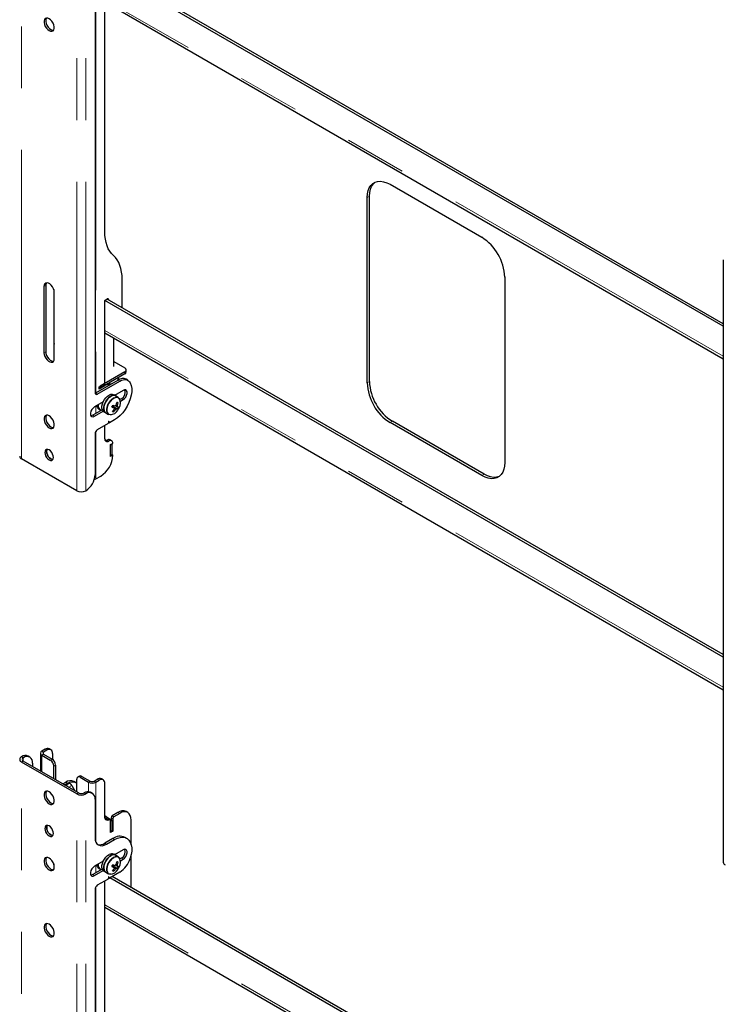
# Model space of a CAD drawing. Units: millimetres. Extents: x 0 to 420, y 0 to 297.
# Drawn here: x 312 to 326, y 230 to 251 of the extents above; entities that cross this region are included whole.
import ezdxf

# ---------------------------------------------------------------- set-up
doc = ezdxf.new("R2010")
doc.units = ezdxf.units.MM
doc.linetypes.add('PHANTOM', pattern=[12.7, 6.35, -1.27, 1.27, -1.27, 1.27, -1.27])

msp = doc.modelspace()

# ---------------------------------------------------------------- linework, layer by layer
at = {"color": 8, "linetype": 'PHANTOM', "lineweight": 18}
for p, q in [((311.775, 241.639), (311.775, 254.023)), ((312.911, 240.984), (312.911, 253.368)), ((313.095, 240.984), (313.095, 253.368)), ((313.302, 251.46), (313.302, 242.995)), ((326.197, 243.747), (313.486, 251.085)), ((318.878, 247.01), (318.925, 247.038)), ((312.272, 245.203), (312.237, 245.183)), ((313.538, 244.927), (313.562, 244.914)), ((326.197, 236.942), (313.486, 244.28)), ((312.449, 244.094), (312.437, 244.087)), ((312.272, 243.842), (312.237, 243.822)), ((313.899, 243.427), (313.899, 243.387)), ((313.759, 243.258), (313.794, 243.238)), ((318.878, 243.2), (318.925, 243.227)), ((313.298, 242.992), (313.333, 242.972)), ((313.302, 242.722), (313.302, 242.573)), ((313.828, 242.876), (313.863, 242.856)), ((313.239, 242.536), (313.274, 242.516)), ((313.588, 242.548), (313.602, 242.546)), ((313.562, 242.393), (313.58, 242.383)), ((313.57, 242.411), (313.573, 242.409)), ((319.349, 242.383), (319.396, 242.411)), ((313.302, 242.206), (313.302, 241.225)), ((313.533, 242.026), (313.569, 242.006)), ((321.235, 241.295), (321.282, 241.322)), ((312.194, 235.632), (312.23, 235.612)), ((312.296, 235.65), (312.26, 235.67)), ((311.775, 235.513), (311.811, 235.492)), ((311.811, 235.426), (311.775, 235.406)), ((311.813, 235.493), (311.777, 235.514)), ((311.811, 235.426), (311.811, 235.492)), ((312.23, 235.566), (312.194, 235.545)), ((312.194, 235.545), (312.194, 235.205)), ((312.23, 235.612), (312.23, 235.566)), ((312.367, 235.446), (312.402, 235.466)), ((311.775, 223.022), (311.775, 235.406)), ((312.473, 235.344), (312.437, 235.323)), ((313.015, 235.112), (312.979, 235.092)), ((313.152, 234.992), (313.187, 235.013)), ((313.267, 235.013), (313.302, 234.992)), ((313.333, 235.051), (313.368, 235.031)), ((312.674, 234.928), (312.727, 234.959)), ((312.678, 234.926), (312.747, 234.965)), ((312.72, 234.969), (312.685, 234.99)), ((312.745, 234.887), (312.809, 234.924)), ((313.152, 234.992), (313.152, 234.798)), ((313.302, 234.992), (313.302, 233.764)), ((312.911, 234.751), (312.946, 234.771)), ((312.911, 222.366), (312.911, 234.751)), ((313.06, 234.771), (313.095, 234.751)), ((313.097, 234.752), (313.062, 234.772)), ((313.095, 222.366), (313.095, 234.751)), ((313.548, 234.236), (313.583, 234.216)), ((313.604, 234.228), (313.591, 234.22)), ((313.616, 234.262), (313.651, 234.241)), ((313.639, 234.303), (313.675, 234.282)), ((313.757, 234.371), (313.793, 234.35)), ((313.651, 233.833), (313.686, 233.813)), ((313.486, 233.738), (313.521, 233.717)), ((313.828, 233.432), (313.863, 233.411)), ((313.302, 233.278), (313.302, 233.128)), ((313.239, 233.091), (313.274, 233.071)), ((313.562, 233.03), (313.58, 233.02)), ((313.57, 233.048), (313.573, 233.046)), ((313.588, 233.104), (313.602, 233.101)), ((313.302, 232.843), (313.302, 224.377)), ((326.197, 225.13), (313.486, 232.468))]:
    msp.add_line(p, q, dxfattribs=at)
at = {"color": 7, "linetype": 'Continuous', "lineweight": 25}
for p, q in [((326.197, 244.364), (313.592, 251.64)), ((326.197, 244.418), (313.639, 251.668)), ((313.286, 251.409), (313.286, 242.999)), ((313.486, 246.306), (313.486, 251.579)), ((313.486, 251.036), (326.197, 243.698)), ((319.349, 247.283), (321.235, 246.194)), ((318.878, 243.2), (318.878, 247.01)), ((318.925, 243.227), (318.925, 247.038)), ((326.197, 245.729), (326.197, 233.344)), ((321.706, 245.378), (321.706, 241.567)), ((312.237, 245.183), (312.237, 243.822)), ((312.272, 245.203), (312.272, 243.842)), ((313.844, 244.745), (313.844, 245.328)), ((312.437, 245.123), (312.437, 244.087)), ((312.449, 243.7), (312.449, 245.061)), ((313.486, 244.897), (313.538, 244.927)), ((326.197, 237.559), (313.486, 244.897)), ((313.486, 243.189), (313.486, 244.897)), ((326.197, 237.614), (313.533, 244.924)), ((313.562, 244.914), (313.562, 244.908)), ((313.486, 244.232), (326.197, 236.893)), ((313.669, 243.536), (313.669, 244.126)), ((313.669, 243.642), (313.899, 243.509)), ((313.899, 243.427), (313.392, 243.135)), ((313.899, 243.387), (313.392, 243.094)), ((313.928, 243.427), (313.928, 243.468)), ((313.759, 243.258), (313.298, 242.992)), ((313.333, 242.972), (313.794, 243.238)), ((313.368, 243.121), (313.486, 243.189)), ((313.487, 243.143), (313.368, 243.075)), ((313.368, 243.075), (313.368, 243.121)), ((313.392, 243.135), (313.392, 243.094)), ((313.482, 243.146), (313.487, 243.143)), ((313.617, 243.177), (313.596, 243.174)), ((313.712, 243.279), (313.708, 243.276)), ((313.769, 243.295), (313.769, 243.312)), ((313.961, 243.255), (313.926, 243.275)), ((313.392, 243.094), (313.368, 243.108)), ((313.706, 242.932), (313.669, 242.954)), ((313.863, 243.046), (313.686, 242.944)), ((313.762, 242.9), (313.706, 242.932)), ((313.708, 242.931), (313.711, 242.959)), ((313.454, 242.81), (313.274, 242.706)), ((313.643, 242.717), (313.654, 242.713)), ((313.654, 242.713), (313.666, 242.739)), ((313.75, 242.665), (313.654, 242.713)), ((313.744, 242.734), (313.719, 242.746)), ((313.76, 242.792), (313.732, 242.791)), ((313.828, 242.876), (313.796, 242.858)), ((313.806, 242.823), (313.863, 242.856)), ((313.435, 242.65), (313.239, 242.536)), ((313.274, 242.516), (313.454, 242.619)), ((313.361, 242.666), (313.392, 242.648)), ((313.469, 242.608), (313.506, 242.586)), ((313.506, 242.586), (313.562, 242.554)), ((313.576, 242.548), (313.562, 242.554)), ((313.672, 242.607), (313.658, 242.631)), ((313.553, 242.364), (313.333, 242.237)), ((313.486, 242.053), (313.486, 242.325)), ((313.564, 242.403), (313.558, 242.371)), ((313.562, 242.392), (313.581, 242.381)), ((313.58, 242.383), (313.573, 242.409)), ((313.686, 242.441), (313.584, 242.382)), ((321.235, 241.295), (319.349, 242.383)), ((321.282, 241.322), (319.396, 242.411)), ((313.286, 242.155), (313.286, 241.311)), ((313.627, 242.011), (313.592, 242.032)), ((313.604, 241.931), (313.651, 241.958)), ((313.639, 241.937), (313.604, 241.917)), ((313.604, 241.685), (313.604, 241.931)), ((313.604, 241.699), (313.604, 241.917)), ((313.639, 241.937), (313.627, 241.944)), ((313.639, 241.719), (313.639, 241.937)), ((313.639, 241.719), (313.604, 241.699)), ((313.651, 241.713), (313.604, 241.685)), ((313.639, 241.719), (313.651, 241.713)), ((312.911, 240.984), (311.775, 241.639)), ((313.302, 241.225), (313.404, 241.284)), ((313.097, 240.985), (313.095, 240.984)), ((312.26, 235.67), (312.194, 235.632)), ((312.296, 235.65), (312.23, 235.612)), ((312.379, 235.658), (312.344, 235.678)), ((311.775, 235.513), (311.777, 235.514)), ((311.811, 235.492), (311.813, 235.493)), ((312.946, 234.771), (311.811, 235.426)), ((311.946, 235.507), (311.911, 235.527)), ((312.163, 235.589), (312.163, 235.223)), ((312.194, 235.545), (312.367, 235.446)), ((312.23, 235.566), (312.402, 235.466)), ((312.414, 235.582), (312.414, 235.458)), ((312.911, 234.751), (311.775, 235.406)), ((312.001, 235.384), (312.001, 235.316)), ((312.437, 235.065), (312.437, 235.323)), ((312.473, 235.344), (312.473, 235.044)), ((312.909, 234.793), (312.909, 235.051)), ((312.965, 235.117), (312.929, 235.097)), ((312.979, 235.092), (313.152, 234.992)), ((313.015, 235.112), (313.187, 235.013)), ((313.267, 235.013), (313.333, 235.051)), ((313.302, 234.992), (313.368, 235.031)), ((313.452, 235.039), (313.416, 235.059)), ((312.626, 234.956), (312.685, 234.99)), ((312.661, 234.935), (312.72, 234.969)), ((312.723, 234.957), (312.674, 234.928)), ((312.723, 234.957), (312.727, 234.959)), ((312.727, 234.959), (312.747, 234.965)), ((312.809, 234.924), (312.873, 234.813)), ((312.887, 234.986), (312.851, 235.006)), ((313.486, 234.284), (313.486, 234.963)), ((313.062, 234.772), (313.06, 234.771)), ((313.097, 234.752), (313.095, 234.751)), ((313.231, 234.765), (313.195, 234.785)), ((313.286, 234.643), (313.286, 233.854)), ((313.597, 234.216), (313.562, 234.237)), ((313.639, 234.207), (313.604, 234.228)), ((313.639, 234.207), (313.604, 234.187)), ((313.616, 234.262), (313.616, 234.221)), ((313.757, 234.371), (313.639, 234.303)), ((313.639, 233.99), (313.639, 234.207)), ((313.651, 234.241), (313.651, 233.983)), ((313.793, 234.35), (313.675, 234.282)), ((313.959, 234.367), (313.924, 234.387)), ((314.028, 233.706), (314.028, 234.214)), ((313.604, 233.956), (313.604, 234.201)), ((313.604, 233.969), (313.604, 234.187)), ((313.651, 233.833), (313.486, 233.738)), ((313.521, 233.717), (313.686, 233.813)), ((313.639, 233.99), (313.604, 233.969)), ((313.651, 233.983), (313.604, 233.956)), ((313.639, 233.99), (313.651, 233.983)), ((313.936, 233.837), (313.901, 233.858)), ((313.863, 233.602), (313.686, 233.499)), ((313.706, 233.488), (313.669, 233.51)), ((313.762, 233.456), (313.706, 233.488)), ((313.828, 233.432), (313.796, 233.413)), ((313.806, 233.378), (313.863, 233.411)), ((314.028, 232.826), (314.028, 233.497)), ((312.437, 233.311), (312.437, 233.199)), ((313.435, 233.205), (313.239, 233.091)), ((313.454, 233.365), (313.274, 233.262)), ((313.361, 233.221), (313.392, 233.204)), ((313.643, 233.272), (313.654, 233.269)), ((313.654, 233.269), (313.666, 233.294)), ((313.75, 233.22), (313.654, 233.269)), ((313.744, 233.289), (313.719, 233.301)), ((313.76, 233.347), (313.732, 233.346)), ((313.274, 233.071), (313.454, 233.175)), ((313.553, 233.001), (313.333, 232.874)), ((313.469, 233.163), (313.506, 233.141)), ((313.506, 233.141), (313.562, 233.109)), ((313.564, 233.04), (313.558, 233.008)), ((313.576, 233.103), (313.562, 233.109)), ((313.562, 233.029), (313.581, 233.018)), ((313.58, 233.02), (313.573, 233.046)), ((313.794, 233.14), (313.584, 233.019)), ((326.197, 225.746), (313.592, 233.023)), ((326.197, 225.801), (313.639, 233.051)), ((313.672, 233.163), (313.658, 233.186)), ((313.286, 232.792), (313.286, 224.382)), ((313.486, 227.689), (313.486, 232.962)), ((313.486, 232.419), (326.197, 225.081))]:
    msp.add_line(p, q, dxfattribs=at)
at = {"color": 7, "linetype": 'Continuous', "lineweight": 25, "flags": 128}
for points in [[(312.343, 250.688), (312.313, 250.7), (312.286, 250.702), (312.263, 250.692), (312.246, 250.672), (312.238, 250.643), (312.238, 250.609), (312.246, 250.57), (312.263, 250.531), (312.286, 250.495), (312.313, 250.465), (312.343, 250.443), (312.373, 250.431), (312.4, 250.429), (312.423, 250.439), (312.439, 250.459), (312.448, 250.487), (312.448, 250.522), (312.439, 250.561), (312.423, 250.599), (312.4, 250.635), (312.373, 250.666), (312.343, 250.688)], [(312.288, 250.702), (312.282, 250.692), (312.273, 250.664), (312.273, 250.629), (312.282, 250.591), (312.298, 250.552), (312.321, 250.516), (312.348, 250.486), (312.378, 250.463), (312.408, 250.451), (312.434, 250.449)], [(318.878, 247.01), (318.883, 247.085), (318.897, 247.153), (318.92, 247.212), (318.953, 247.262), (318.993, 247.3), (319.041, 247.328), (319.094, 247.343), (319.153, 247.346), (319.216, 247.337), (319.282, 247.316), (319.349, 247.283)], [(318.925, 247.038), (318.93, 247.112), (318.944, 247.18), (318.968, 247.239), (319, 247.289), (319.04, 247.328), (319.04, 247.328)], [(313.665, 245.817), (313.625, 245.858), (313.589, 245.906), (313.558, 245.96), (313.532, 246.019), (313.512, 246.084), (313.498, 246.154), (313.489, 246.228), (313.486, 246.306)], [(313.844, 245.328), (313.841, 245.406), (313.833, 245.48), (313.818, 245.55), (313.798, 245.615), (313.773, 245.675), (313.742, 245.728), (313.706, 245.776), (313.665, 245.817)], [(312.449, 245.061), (312.445, 245.098), (312.432, 245.136), (312.412, 245.174), (312.387, 245.208), (312.358, 245.234), (312.328, 245.252), (312.299, 245.259), (312.274, 245.254), (312.254, 245.239), (312.241, 245.215), (312.237, 245.183)], [(312.288, 245.258), (312.277, 245.235), (312.272, 245.203)], [(312.437, 244.087), (312.442, 244.032), (312.449, 243.996)], [(312.237, 243.822), (312.241, 243.785), (312.254, 243.746), (312.274, 243.708), (312.299, 243.675), (312.328, 243.648), (312.358, 243.631), (312.387, 243.624), (312.412, 243.628), (312.432, 243.643), (312.445, 243.668), (312.449, 243.7)], [(312.272, 243.842), (312.277, 243.806), (312.289, 243.767), (312.309, 243.729), (312.334, 243.695), (312.363, 243.669), (312.393, 243.651), (312.422, 243.644), (312.434, 243.645)], [(313.604, 243.169), (313.584, 243.178), (313.549, 243.185)], [(313.579, 243.179), (313.621, 243.183), (313.633, 243.185)], [(314.011, 243.199), (314.029, 243.147), (314.039, 243.086), (314.039, 243.018), (314.029, 242.946), (314.01, 242.871), (313.982, 242.796), (313.946, 242.722), (313.903, 242.652), (313.855, 242.587), (313.801, 242.529), (313.745, 242.48), (313.686, 242.441)], [(313.794, 243.238), (313.829, 243.255), (313.862, 243.266), (313.894, 243.27), (313.924, 243.268), (313.951, 243.26), (313.975, 243.245), (313.995, 243.225), (314.011, 243.199)], [(313.298, 242.992), (313.288, 242.988), (313.288, 242.987)], [(313.469, 242.608), (313.453, 242.62), (313.437, 242.646), (313.428, 242.681), (313.429, 242.723), (313.438, 242.767), (313.455, 242.813), (313.48, 242.857), (313.51, 242.896), (313.544, 242.927), (313.579, 242.95)], [(313.706, 242.932), (313.692, 242.939), (313.661, 242.941), (313.627, 242.933), (313.592, 242.913), (313.557, 242.884), (313.526, 242.847), (313.5, 242.805), (313.48, 242.759), (313.468, 242.714), (313.465, 242.671), (313.471, 242.634), (313.485, 242.605), (313.506, 242.586)], [(313.506, 242.586), (313.491, 242.598), (313.474, 242.625), (313.466, 242.66), (313.466, 242.701), (313.475, 242.746), (313.493, 242.791), (313.518, 242.835), (313.548, 242.874), (313.582, 242.906), (313.617, 242.928)], [(313.863, 242.856), (313.891, 242.878), (313.916, 242.909), (313.935, 242.945), (313.944, 242.981), (313.944, 243.015), (313.935, 243.04), (313.916, 243.055), (313.891, 243.057), (313.863, 243.046)], [(313.274, 242.706), (313.246, 242.684), (313.221, 242.653), (313.203, 242.617), (313.193, 242.581), (313.193, 242.547), (313.203, 242.522), (313.221, 242.507), (313.246, 242.505), (313.274, 242.516)], [(313.638, 242.708), (313.656, 242.697), (313.677, 242.685)], [(313.642, 242.715), (313.642, 242.715), (313.643, 242.716)], [(313.727, 242.669), (313.658, 242.708), (313.643, 242.716)], [(313.706, 242.735), (313.724, 242.725), (313.747, 242.712)], [(313.762, 242.9), (313.783, 242.881), (313.795, 242.859)], [(312.343, 242.522), (312.313, 242.535), (312.286, 242.536), (312.263, 242.526), (312.246, 242.507), (312.238, 242.478), (312.238, 242.443), (312.246, 242.405), (312.263, 242.366), (312.286, 242.33), (312.313, 242.3), (312.343, 242.277), (312.373, 242.265), (312.4, 242.264), (312.423, 242.273), (312.439, 242.293), (312.448, 242.322), (312.448, 242.357), (312.439, 242.395), (312.423, 242.434), (312.4, 242.47), (312.373, 242.5), (312.343, 242.522)], [(312.288, 242.536), (312.282, 242.527), (312.273, 242.498), (312.273, 242.464), (312.282, 242.425), (312.298, 242.386), (312.321, 242.35), (312.348, 242.32), (312.378, 242.298), (312.408, 242.286), (312.434, 242.284)], [(313.239, 242.536), (313.21, 242.526), (313.201, 242.525)], [(313.62, 242.547), (313.607, 242.545), (313.576, 242.548)], [(313.677, 242.675), (313.685, 242.669), (313.706, 242.654)], [(313.573, 242.409), (313.573, 242.41), (313.572, 242.411), (313.57, 242.411), (313.569, 242.41), (313.567, 242.409), (313.566, 242.407), (313.565, 242.405), (313.564, 242.403)], [(313.513, 242.017), (313.506, 242.023), (313.487, 242.037)], [(312.343, 241.822), (312.316, 241.832), (312.291, 241.832), (312.271, 241.821), (312.259, 241.8), (312.255, 241.771), (312.259, 241.736), (312.271, 241.701), (312.291, 241.667), (312.316, 241.638), (312.343, 241.617), (312.37, 241.607), (312.395, 241.607), (312.414, 241.618), (312.427, 241.639), (312.431, 241.668), (312.427, 241.703), (312.414, 241.738), (312.395, 241.772), (312.37, 241.801), (312.343, 241.822)], [(312.301, 241.834), (312.294, 241.82), (312.29, 241.791), (312.294, 241.757), (312.307, 241.721), (312.326, 241.687), (312.351, 241.659), (312.378, 241.638), (312.406, 241.627), (312.421, 241.626)], [(312.42, 241.626), (312.406, 241.627), (312.378, 241.638), (312.351, 241.659), (312.326, 241.687), (312.307, 241.721), (312.294, 241.757), (312.29, 241.791), (312.294, 241.82), (312.3, 241.833)], [(321.706, 241.567), (321.701, 241.492), (321.687, 241.425), (321.664, 241.366), (321.631, 241.316), (321.591, 241.277), (321.544, 241.25), (321.49, 241.234), (321.431, 241.231), (321.368, 241.24), (321.302, 241.262), (321.235, 241.295)], [(321.591, 241.277), (321.591, 241.277), (321.537, 241.261), (321.478, 241.258), (321.415, 241.267), (321.349, 241.289), (321.282, 241.322)], [(313.269, 241.212), (313.286, 241.218), (313.302, 241.225)], [(312.72, 234.969), (312.766, 234.991), (312.81, 235.001), (312.851, 234.999), (312.887, 234.986), (312.909, 234.969)], [(312.343, 234.548), (312.373, 234.535), (312.4, 234.534), (312.423, 234.544), (312.439, 234.563), (312.448, 234.592), (312.448, 234.627), (312.439, 234.665), (312.423, 234.704), (312.4, 234.74), (312.373, 234.77), (312.343, 234.793), (312.313, 234.805), (312.286, 234.806), (312.263, 234.797), (312.246, 234.777), (312.238, 234.748), (312.238, 234.713), (312.246, 234.675), (312.263, 234.636), (312.286, 234.6), (312.313, 234.57), (312.343, 234.548)], [(312.288, 234.806), (312.282, 234.797), (312.273, 234.768), (312.273, 234.734), (312.282, 234.695), (312.298, 234.657), (312.321, 234.621), (312.348, 234.59), (312.378, 234.568)], [(312.378, 234.568), (312.408, 234.556), (312.434, 234.554)], [(313.583, 234.216), (313.564, 234.209), (313.545, 234.207), (313.528, 234.21), (313.514, 234.217), (313.502, 234.228), (313.493, 234.244), (313.488, 234.263), (313.486, 234.284)], [(313.531, 234.23), (313.52, 234.238), (313.489, 234.259)], [(313.604, 234.201), (313.604, 234.206), (313.602, 234.21), (313.601, 234.213), (313.598, 234.216), (313.595, 234.217), (313.591, 234.218), (313.587, 234.217), (313.583, 234.216)], [(314.028, 234.214), (314.024, 234.265), (314.01, 234.308), (313.989, 234.342), (313.959, 234.367), (313.923, 234.38), (313.883, 234.382), (313.839, 234.372), (313.793, 234.35)], [(312.343, 233.888), (312.37, 233.877), (312.395, 233.877), (312.414, 233.888), (312.427, 233.91), (312.431, 233.939), (312.427, 233.973), (312.414, 234.008), (312.395, 234.042), (312.37, 234.071), (312.343, 234.092), (312.316, 234.102), (312.291, 234.102), (312.271, 234.091), (312.259, 234.07), (312.255, 234.041), (312.259, 234.007), (312.271, 233.971), (312.291, 233.937), (312.316, 233.908), (312.343, 233.888)], [(312.421, 233.896), (312.406, 233.897), (312.378, 233.908), (312.351, 233.929), (312.326, 233.958), (312.307, 233.991), (312.294, 234.027), (312.29, 234.061), (312.294, 234.09), (312.301, 234.104)], [(312.378, 233.908), (312.406, 233.897), (312.421, 233.896)], [(313.286, 233.854), (313.29, 233.803), (313.304, 233.76), (313.326, 233.725), (313.355, 233.701), (313.391, 233.688), (313.431, 233.686), (313.476, 233.696), (313.521, 233.717)], [(313.686, 233.813), (313.745, 233.841), (313.801, 233.857), (313.855, 233.861), (313.903, 233.852), (313.946, 233.831), (313.982, 233.799), (314.01, 233.756), (314.029, 233.703), (314.039, 233.642), (314.039, 233.575), (314.029, 233.503), (314.011, 233.428)], [(313.863, 233.411), (313.891, 233.433), (313.916, 233.464), (313.935, 233.5), (313.944, 233.537), (313.944, 233.57), (313.935, 233.595), (313.916, 233.61), (313.891, 233.612), (313.863, 233.602)], [(312.343, 233.187), (312.373, 233.174), (312.4, 233.173), (312.423, 233.183), (312.439, 233.203), (312.448, 233.231), (312.448, 233.266), (312.439, 233.304), (312.423, 233.343), (312.4, 233.379), (312.373, 233.409), (312.343, 233.432), (312.313, 233.444), (312.286, 233.445), (312.263, 233.436), (312.246, 233.416), (312.238, 233.387), (312.238, 233.352), (312.246, 233.314), (312.263, 233.275), (312.286, 233.239), (312.313, 233.209), (312.343, 233.187)], [(312.288, 233.446), (312.282, 233.436), (312.273, 233.408), (312.273, 233.373), (312.282, 233.334), (312.298, 233.296), (312.321, 233.26), (312.348, 233.229), (312.378, 233.207)], [(313.469, 233.163), (313.453, 233.175), (313.437, 233.202), (313.428, 233.237), (313.429, 233.278), (313.438, 233.323), (313.455, 233.368), (313.48, 233.412), (313.51, 233.451), (313.544, 233.483), (313.579, 233.505)], [(313.706, 233.488), (313.692, 233.494), (313.661, 233.497), (313.627, 233.488), (313.592, 233.469), (313.557, 233.44), (313.526, 233.402), (313.5, 233.36), (313.48, 233.315), (313.468, 233.269), (313.465, 233.227), (313.471, 233.19), (313.485, 233.16), (313.506, 233.141)], [(313.506, 233.141), (313.491, 233.154), (313.474, 233.18), (313.466, 233.215), (313.466, 233.256), (313.475, 233.301), (313.493, 233.347), (313.518, 233.39), (313.548, 233.429), (313.582, 233.461), (313.617, 233.484)], [(313.762, 233.456), (313.783, 233.437), (313.796, 233.413)], [(312.378, 233.207), (312.408, 233.195), (312.434, 233.193)], [(313.274, 233.262), (313.246, 233.24), (313.221, 233.209), (313.203, 233.173), (313.193, 233.136), (313.193, 233.103), (313.203, 233.077), (313.221, 233.063), (313.246, 233.06), (313.274, 233.071)], [(313.638, 233.263), (313.656, 233.252), (313.677, 233.24)], [(313.642, 233.27), (313.642, 233.27), (313.643, 233.272)], [(313.727, 233.225), (313.658, 233.264), (313.643, 233.272)], [(313.677, 233.23), (313.685, 233.225), (313.706, 233.21)], [(313.706, 233.29), (313.724, 233.28), (313.747, 233.267)], [(313.239, 233.091), (313.21, 233.081), (313.2, 233.08)], [(313.573, 233.046), (313.573, 233.047), (313.572, 233.048), (313.57, 233.048), (313.569, 233.047), (313.567, 233.046), (313.566, 233.044), (313.565, 233.042), (313.564, 233.04)], [(313.62, 233.102), (313.607, 233.1), (313.576, 233.103)], [(312.343, 232.071), (312.313, 232.083), (312.286, 232.084), (312.263, 232.075), (312.246, 232.055), (312.238, 232.026), (312.238, 231.991), (312.246, 231.953), (312.263, 231.914), (312.286, 231.878), (312.313, 231.848), (312.343, 231.826), (312.373, 231.813), (312.4, 231.812), (312.423, 231.822), (312.439, 231.842), (312.448, 231.87), (312.448, 231.905), (312.439, 231.943), (312.423, 231.982), (312.4, 232.018), (312.373, 232.049), (312.343, 232.071)], [(312.288, 232.085), (312.282, 232.075), (312.273, 232.047), (312.273, 232.012), (312.282, 231.973), (312.298, 231.935), (312.321, 231.899), (312.348, 231.868), (312.378, 231.846), (312.408, 231.834), (312.434, 231.832)]]:
    msp.add_lwpolyline(points, dxfattribs=at)
at = {"color": 8, "linetype": 'PHANTOM', "lineweight": 18, "flags": 128}
for points in [[(313.562, 242.554), (313.551, 242.562), (313.533, 242.586), (313.523, 242.62), (313.521, 242.66), (313.529, 242.704), (313.545, 242.75), (313.568, 242.794), (313.597, 242.834), (313.63, 242.868), (313.666, 242.892), (313.701, 242.906), (313.733, 242.909), (313.761, 242.901), (313.762, 242.9)], [(313.785, 242.876), (313.767, 242.89), (313.74, 242.898), (313.708, 242.896), (313.674, 242.882), (313.64, 242.858), (313.608, 242.826), (313.579, 242.787), (313.557, 242.744), (313.542, 242.7), (313.534, 242.657), (313.536, 242.618), (313.546, 242.586), (313.563, 242.562), (313.588, 242.548), (313.588, 242.548)], [(313.562, 233.109), (313.551, 233.117), (313.533, 233.142), (313.523, 233.175), (313.521, 233.215), (313.529, 233.259), (313.545, 233.305), (313.568, 233.349), (313.597, 233.39), (313.63, 233.423), (313.666, 233.447), (313.701, 233.462), (313.733, 233.465), (313.761, 233.456), (313.762, 233.456)], [(313.785, 233.431), (313.767, 233.446), (313.74, 233.454), (313.708, 233.451), (313.674, 233.437), (313.64, 233.414), (313.608, 233.381), (313.579, 233.342), (313.557, 233.299), (313.542, 233.255), (313.534, 233.212), (313.536, 233.173), (313.546, 233.141), (313.563, 233.117), (313.588, 233.104), (313.588, 233.104)]]:
    msp.add_lwpolyline(points, dxfattribs=at)
at = {"color": 7, "linetype": 'Continuous', "lineweight": 25}
for centre, radius, start, end in [((320.687, 245.333), 1.02, 2.4873, 57.5127), ((313.547, 244.916), 0.0146, 350.786, 129.2033), ((313.883, 243.468), 0.0437, 290.7834, 69.2166), ((313.878, 243.432), 0.0503, 294.3747, 354.3052), ((313.574, 242.977), 0.188, 83.5864, 117.4675), ((313.695, 243.296), 0.0735, 328.967, 359.268), ((313.857, 243.124), 0.166, 65.3074, 126.003), ((319.897, 243.244), 1.02, 182.4873, 237.5127), ((319.944, 243.271), 1.02, 182.4873, 237.5127), ((313.315, 242.994), 0.0291, 170.786, 309.2033), ((313.628, 242.87), 0.0938, 64.2167, 121.2323), ((313.666, 242.848), 0.0938, 64.2167, 121.2323), ((313.755, 243.011), 0.153, 298.2648, 17.7364), ((313.411, 242.742), 0.0903, 185.2968, 236.5889), ((313.444, 242.732), 0.0958, 169.211, 254.4621), ((313.019, 243.02), 0.693, 332.497, 336.3856), ((313.594, 242.766), 0.0684, 316.5276, 338.6329), ((314.118, 243.947), 1.291, 248.9593, 250.9618), ((313.74, 242.69), 0.0565, 113.1072, 139.3481), ((313.331, 242.878), 0.41, 340.7019, 349.0942), ((313.626, 242.398), 0.416, 71.195, 75.0256), ((313.357, 242.87), 0.41, 340.7019, 349.0942), ((313.71, 242.718), 0.0382, 350.0455, 24.1926), ((313.795, 242.896), 0.19, 255.4711, 262.6642), ((313.464, 242.828), 0.33, 330.352, 338.5307), ((313.633, 242.786), 0.176, 326.8598, 30.4474), ((313.585, 242.737), 0.193, 274.8572, 330.7368), ((314.098, 243.905), 1.291, 248.9593, 250.9618), ((313.359, 242.861), 0.377, 319.2448, 328.1216), ((313.713, 242.791), 0.188, 248.8726, 257.3479), ((313.386, 242.853), 0.377, 319.2448, 328.1216), ((313.715, 242.678), 0.0382, 170.0455, 204.1926), ((313.684, 242.706), 0.0565, 293.1072, 319.3481), ((313.775, 242.854), 0.19, 255.4711, 262.6642), ((313.479, 242.833), 0.333, 325.3597, 334.6457), ((313.547, 242.373), 0.0104, 302.9343, 348.9342), ((313.582, 242.384), 0.00281, 193.0711, 310.9906), ((313.388, 242.15), 0.102, 122.6055, 177.3945), ((313.536, 242.045), 0.0509, 170.786, 309.2033), ((313.495, 242.087), 0.0721, 270.5963, 302.4081), ((313.567, 241.978), 0.0587, 65.6929, 125.6176), ((313.601, 241.966), 0.0509, 350.786, 129.2033), ((313.114, 241.737), 0.538, 302.6055, 357.3945), ((311.803, 241.699), 0.0657, 185.6948, 245.6253), ((312.876, 241.33), 0.41, 302.6055, 357.3945), ((313.003, 241.162), 0.201, 242.6097, 297.3903), ((312.211, 235.589), 0.0464, 110.7834, 249.2166), ((312.309, 235.602), 0.0838, 65.6929, 125.6176), ((312.342, 235.593), 0.0728, 350.786, 129.2033), ((311.796, 235.459), 0.0571, 110.7834, 249.2166), ((311.855, 235.405), 0.134, 65.6929, 125.6176), ((311.823, 235.459), 0.0352, 110.7834, 249.2166), ((311.886, 235.403), 0.116, 350.786, 129.2033), ((312.238, 235.589), 0.0246, 110.7834, 249.2166), ((312.284, 235.316), 0.154, 2.6055, 57.3945), ((312.319, 235.337), 0.154, 2.6055, 57.3945), ((312.782, 234.853), 0.168, 65.6929, 125.6176), ((312.952, 235.058), 0.0437, 50.7967, 189.214), ((312.985, 235.071), 0.0503, 54.3824, 114.3071), ((313.227, 235.09), 0.0866, 242.6097, 297.3903), ((313.382, 234.983), 0.0838, 65.6929, 125.6176), ((313.414, 234.974), 0.0728, 350.786, 129.2033), ((312.677, 234.863), 0.0622, 31.6792, 88.3262), ((312.749, 234.901), 0.0643, 21.5332, 92.3124), ((313.227, 235.138), 0.163, 242.6097, 297.3903), ((313.003, 234.929), 0.201, 242.6097, 297.3903), ((313.003, 234.881), 0.124, 242.6097, 297.3903), ((313.14, 234.663), 0.134, 65.6929, 125.6176), ((313.171, 234.662), 0.116, 350.786, 129.2033), ((314.097, 235.074), 0.98, 231.4142, 239.7749), ((313.511, 234.309), 0.0816, 263.9073, 296.6942), ((313.555, 234.223), 0.0152, 63.7701, 119.0582), ((313.667, 234.259), 0.0512, 122.6055, 177.3945), ((313.702, 234.239), 0.0512, 122.6055, 177.3945), ((313.855, 234.234), 0.168, 65.6929, 125.6176), ((312.459, 234.053), 0.166, 162.3907, 240.8793), ((313.798, 233.627), 0.253, 65.9348, 125.3757), ((313.385, 233.883), 0.176, 254.4128, 304.8175), ((313.755, 233.566), 0.153, 298.2647, 17.7368), ((313.628, 233.425), 0.0938, 64.2167, 121.2323), ((313.666, 233.403), 0.0938, 64.2167, 121.2323), ((313.633, 233.342), 0.176, 326.8598, 30.4474), ((313.513, 233.576), 0.519, 302.8251, 343.432), ((313.411, 233.297), 0.0903, 185.2968, 236.5889), ((313.444, 233.287), 0.0958, 169.211, 254.4621), ((313.585, 233.293), 0.193, 274.8572, 330.7368), ((313.019, 233.576), 0.693, 332.497, 336.3856), ((314.098, 234.46), 1.291, 248.9593, 250.9618), ((313.594, 233.322), 0.0684, 316.5276, 338.6329), ((313.359, 233.417), 0.377, 319.2448, 328.1216), ((314.118, 234.502), 1.291, 248.9593, 250.9618), ((313.386, 233.409), 0.377, 319.2448, 328.1216), ((313.715, 233.233), 0.0382, 170.0455, 204.1926), ((313.74, 233.246), 0.0565, 113.1072, 139.3481), ((313.684, 233.262), 0.0565, 293.1072, 319.3481), ((313.331, 233.433), 0.41, 340.7019, 349.0942), ((313.775, 233.409), 0.19, 255.4711, 262.6642), ((313.626, 232.954), 0.416, 71.195, 75.0256), ((313.357, 233.425), 0.41, 340.7019, 349.0942), ((313.71, 233.274), 0.0382, 350.0455, 24.1926), ((313.795, 233.451), 0.19, 255.4711, 262.6642), ((313.464, 233.383), 0.33, 330.352, 338.5307), ((313.479, 233.388), 0.333, 325.3597, 334.6457), ((326.263, 233.351), 0.0657, 185.6948, 245.6253), ((313.547, 233.01), 0.0104, 302.9343, 348.9342), ((313.582, 233.021), 0.00281, 193.0711, 310.9906), ((313.713, 233.346), 0.188, 248.8726, 257.3479), ((313.388, 232.787), 0.102, 122.6055, 177.3945)]:
    msp.add_arc(centre, radius, start, end, dxfattribs=at)

doc.saveas('drawing.dxf')
